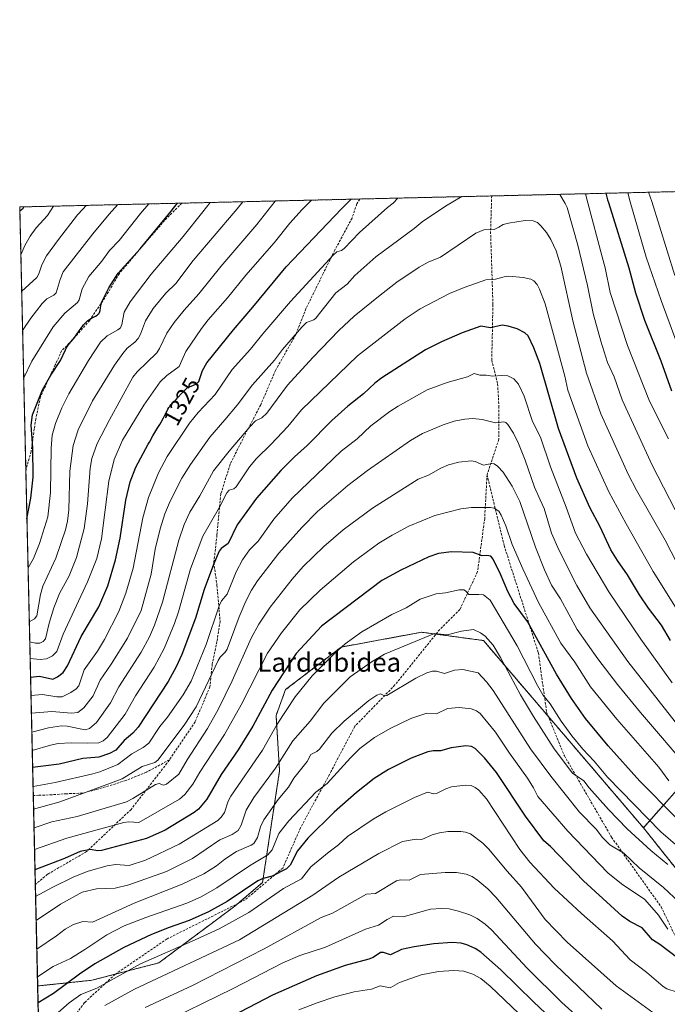
# Model space of a CAD drawing. Units: metres. Extents: x 658030 to 661483, y 4755700 to 4758092.
# Drawn here: x 658030 to 658305, y 4757675 to 4758092 of the extents above; entities that cross this region are included whole.
import ezdxf
from ezdxf.enums import TextEntityAlignment as Align

# ---------------------------------------------------------------- set-up
doc = ezdxf.new("R2010")
doc.units = ezdxf.units.M
doc.header["$MEASUREMENT"] = 0
doc.linetypes.add('TRAZOS', pattern=[0.75, 0.5, -0.25])
doc.linetypes.add('TRAZOSX2', pattern=[1.5, 1, -0.5])
for name, color, linetype, lineweight in [('Arbolado forestal', 92, 'TRAZOS', 0), ('Arbolado forestal CxS', 92, 'Continuous', 0), ('Comarca CxS', 133, 'Continuous', 0), ('Comunidad Autónoma CxS', 142, 'Continuous', 0), ('Curva de nivel maestra', 36, 'Continuous', 30), ('Curva de nivel normal', 36, 'Continuous', 0), ('Espacio natural protegido CxS', 2, 'Continuous', 0), ('Municipio CxS', 142, 'Continuous', 0), ('Provincia CxS', 1, 'Continuous', 0), ('Rótulo de curva de nivel directora', 19, 'Continuous', 0), ('Senda', 19, 'TRAZOSX2', 0), ('Texto cartográfico', 19, 'Continuous', 0)]:
    doc.layers.add(name, color=color, linetype=linetype, lineweight=lineweight)
doc.styles.add('Arial', font='txt', dxfattribs={"height": 0.2})

# ---------------------------------------------------------------- blocks, each defined once
blk = doc.blocks.new('*U150')
at = {"layer": 'Arbolado forestal CxS', "color": 92, "linetype": 'Continuous', "lineweight": 0}
blk.add_polyline3d([(658378.89, 4757644.16, 1394.01), (658294.43, 4757750.08, 1382.04), (658332.24, 4757792.82, 1349.45)], dxfattribs=at)
blk = doc.blocks.new('*U163')
at = {"layer": 'Curva de nivel normal', "color": 36, "linetype": 'Continuous', "lineweight": 0}
for points in [[(658259.01, 4758018.26, 1335), (658261.32, 4758014.38, 1335), (658262.12, 4758012.62, 1335), (658266.62, 4757996.74, 1335), (658270.72, 4757979.68, 1335), (658273.16, 4757967.88, 1335), (658276.36, 4757956.04, 1335), (658279.26, 4757947.03, 1335), (658282.04, 4757941, 1335), (658285.38, 4757931.26, 1335), (658298.06, 4757903.58, 1335), (658310.21, 4757880.07, 1335)], [(658035.2, 4757798.64, 1335), (658035.2, 4757798.64, 1335), (658043.81, 4757799.27, 1335), (658052.15, 4757798.63, 1335), (658054.89, 4757798.9, 1335), (658057.46, 4757800.92, 1335), (658061.44, 4757805.92, 1335), (658064.27, 4757812.53, 1335), (658069.02, 4757819.38, 1335), (658075.93, 4757830.38, 1335), (658081.68, 4757842.1, 1335), (658085.97, 4757857.5, 1335), (658087.57, 4757868.01, 1335), (658089.79, 4757876.58, 1335), (658091.73, 4757882.96, 1335), (658094.02, 4757888.3, 1335), (658098.88, 4757898.11, 1335), (658102.54, 4757903.95, 1335), (658110.76, 4757915.51, 1335), (658117.08, 4757922.86, 1335), (658122.36, 4757929.03, 1335), (658128.85, 4757937.67, 1335), (658138.18, 4757948.1, 1335), (658141.58, 4757952.51, 1335), (658149.74, 4757962.02, 1335), (658151.79, 4757963.99, 1335), (658154.76, 4757965.18, 1335), (658155.69, 4757965.9, 1335), (658164.16, 4757976.58, 1335), (658168.89, 4757980.25, 1335), (658172.19, 4757983.84, 1335), (658181.14, 4757991.86, 1335), (658197.33, 4758003.75, 1335), (658200.71, 4758006.65, 1335), (658210.6, 4758013.2, 1335), (658217.54, 4758017.29, 1335)]]:
    blk.add_polyline3d(points, dxfattribs=at)
blk = doc.blocks.new('*U166')
at = {"layer": 'Curva de nivel normal', "color": 36, "linetype": 'Continuous', "lineweight": 0}
blk.add_polyline3d([(658309.51, 4757718.53, 1390), (658302.86, 4757724.8, 1390), (658292.65, 4757733.16, 1390), (658286.1, 4757739.32, 1390), (658280.18, 4757742.91, 1390), (658277.07, 4757746, 1390), (658274.45, 4757749.44, 1390), (658267.34, 4757756.64, 1390), (658255.16, 4757771.96, 1390), (658246.56, 4757783.52, 1390), (658230.76, 4757808.16, 1390), (658227.89, 4757811.94, 1390), (658224.36, 4757815.66, 1390), (658217.86, 4757817.04, 1390), (658214.47, 4757816.75, 1390), (658210.19, 4757815.36, 1390), (658206.71, 4757816.38, 1390), (658205.03, 4757816.41, 1390), (658202.66, 4757815.62, 1390), (658198.03, 4757813.41, 1390), (658185.78, 4757806.08, 1390), (658184.72, 4757805.91, 1390), (658183.08, 4757806.75, 1390), (658181.57, 4757806.29, 1390), (658178.05, 4757804.01, 1390), (658167.72, 4757795.26, 1390), (658162.46, 4757790.08, 1390), (658157.17, 4757783.33, 1390), (658156.06, 4757782.38, 1390), (658153.59, 4757781.12, 1390), (658151.96, 4757778.13, 1390), (658146.36, 4757771.04, 1390), (658144.1, 4757767.28, 1390), (658139.79, 4757762.1, 1390), (658133.64, 4757753.45, 1390), (658132.24, 4757750.51, 1390), (658131.03, 4757745.92, 1390), (658129.47, 4757743.46, 1390), (658128.35, 4757742.69, 1390), (658122.07, 4757740.01, 1390), (658117.08, 4757736.74, 1390), (658113.62, 4757734.02, 1390), (658108.22, 4757730.61, 1390), (658099.13, 4757726.16, 1390), (658078.79, 4757718.22, 1390), (658061.1, 4757710.16, 1390), (658056.96, 4757710.37, 1390), (658053.04, 4757709.18, 1390), (658049.49, 4757707.14, 1390), (658045.84, 4757704.32, 1390), (658037.5, 4757698.7, 1390)], dxfattribs=at)
blk = doc.blocks.new('*U173')
at = {"layer": 'Curva de nivel normal', "color": 36, "linetype": 'Continuous', "lineweight": 0}
blk.add_polyline3d([(658031.93, 4757940.25, 1295), (658031.93, 4757940.26, 1295), (658035.42, 4757947.65, 1295), (658044.38, 4757962.14, 1295), (658049.36, 4757967.98, 1295), (658054.73, 4757972.43, 1295), (658055.38, 4757973.56, 1295), (658056.71, 4757978.32, 1295), (658059.6, 4757983.47, 1295), (658065.06, 4757990, 1295), (658068.28, 4757994.53, 1295), (658072.34, 4757998.72, 1295), (658081.4, 4758010.19, 1295), (658084.88, 4758014.19, 1295), (658084.88, 4758014.19, 1295)], dxfattribs=at)
blk = doc.blocks.new('*U175')
at = {"layer": 'Curva de nivel normal', "color": 36, "linetype": 'Continuous', "lineweight": 0}
blk.add_polyline3d([(658306.62, 4757811.41, 1355), (658293.33, 4757829.89, 1355), (658279.79, 4757849.97, 1355), (658270.29, 4757865.89, 1355), (658265.68, 4757874.8, 1355), (658261.72, 4757885.86, 1355), (658255, 4757902.86, 1355), (658250.77, 4757915.39, 1355), (658247.5, 4757922.07, 1355), (658243.96, 4757932.82, 1355), (658241.55, 4757937.96, 1355), (658239.55, 4757940.16, 1355), (658236.92, 4757941.4, 1355), (658234.41, 4757941.59, 1355), (658230.65, 4757941.24, 1355), (658227.82, 4757941.68, 1355), (658225.06, 4757941.76, 1355), (658222.75, 4757942.38, 1355), (658219.88, 4757941.04, 1355), (658211.32, 4757938.59, 1355), (658202.8, 4757935.44, 1355), (658190.55, 4757928.63, 1355), (658186.98, 4757926.34, 1355), (658178.94, 4757920.24, 1355), (658173.19, 4757914.71, 1355), (658166.43, 4757909.57, 1355), (658145.65, 4757889.66, 1355), (658137.89, 4757880.72, 1355), (658131.18, 4757871.44, 1355), (658127.6, 4757867.81, 1355), (658124.66, 4757863.58, 1355), (658121.91, 4757858.5, 1355), (658118.11, 4757848.95, 1355), (658115.76, 4757846.2, 1355), (658114.67, 4757844.08, 1355), (658109.24, 4757827.67, 1355), (658102.94, 4757812.17, 1355), (658099.54, 4757806.41, 1355), (658092.87, 4757796.86, 1355), (658089.56, 4757792.96, 1355), (658084.99, 4757785.86, 1355), (658082.6, 4757784.05, 1355), (658077.74, 4757781.32, 1355), (658071.8, 4757776.92, 1355), (658064.22, 4757773.81, 1355), (658061.24, 4757772.87, 1355), (658045.21, 4757769.22, 1355), (658035.92, 4757767.5, 1355), (658035.916209, 4757767.499241, 1355)], dxfattribs=at)
blk = doc.blocks.new('*U177')
at = {"layer": 'Curva de nivel normal', "color": 36, "linetype": 'Continuous', "lineweight": 0}
for points in [[(658269.85, 4758018.51, 1330), (658270.92, 4758014.61, 1330), (658276.96, 4757991.77, 1330), (658278.19, 4757987.15, 1330), (658280.29, 4757976.66, 1330), (658287.65, 4757954.27, 1330), (658297.02, 4757930.76, 1330), (658305.04, 4757914.72, 1330)], [(658035.03, 4757806.04, 1330), (658035.03, 4757806.04, 1330), (658039.86, 4757806.47, 1330), (658045.93, 4757805.49, 1330), (658048.18, 4757805.59, 1330), (658051.92, 4757807.34, 1330), (658054.11, 4757808.89, 1330), (658055.34, 4757810.19, 1330), (658057.58, 4757816.96, 1330), (658063.21, 4757824.85, 1330), (658066.24, 4757829.81, 1330), (658072.19, 4757841.71, 1330), (658075.26, 4757849.41, 1330), (658078.32, 4757860.05, 1330), (658082.46, 4757881.34, 1330), (658084.79, 4757889.96, 1330), (658088.97, 4757900.3, 1330), (658092.74, 4757907.24, 1330), (658102.2, 4757921.33, 1330), (658105.83, 4757925.85, 1330), (658112.99, 4757933.56, 1330), (658120.3, 4757944.13, 1330), (658128.05, 4757952.69, 1330), (658133.19, 4757959.16, 1330), (658144.89, 4757972.85, 1330), (658163, 4757992.57, 1330), (658164.6, 4757993.88, 1330), (658166.48, 4757994.44, 1330), (658167.73, 4757995.3, 1330), (658174.16, 4758002.16, 1330), (658186, 4758012.63, 1330), (658188.45, 4758014.49, 1330), (658190.46, 4758016.66, 1330)]]:
    blk.add_polyline3d(points, dxfattribs=at)
blk = doc.blocks.new('*U185')
at = {"layer": 'Curva de nivel normal', "color": 36, "linetype": 'Continuous', "lineweight": 0}
blk.add_polyline3d([(658031.46, 4757960.67, 1290), (658031.46, 4757960.68, 1290), (658034.92, 4757965.9, 1290), (658039.77, 4757972, 1290), (658041.81, 4757974, 1290), (658044.66, 4757975.57, 1290), (658045.75, 4757976.63, 1290), (658047.4, 4757982.21, 1290), (658048.71, 4757985.42, 1290), (658061.18, 4758001.54, 1290), (658068.11, 4758009.88, 1290), (658071.75, 4758013.89, 1290)], dxfattribs=at)
blk = doc.blocks.new('*U187')
at = {"layer": 'Curva de nivel normal', "color": 36, "linetype": 'Continuous', "lineweight": 0}
for points in [[(658296.5, 4758019.13, 1315), (658298.02, 4758015.24, 1315), (658307.71, 4757983.9, 1315)], [(658034.5, 4757828.85, 1315), (658036.96, 4757828.25, 1315), (658038.79, 4757828.25, 1315), (658040.2, 4757828.97, 1315), (658041.21, 4757830.05, 1315), (658042.68, 4757836.68, 1315), (658044.65, 4757843.16, 1315), (658047.18, 4757849.29, 1315), (658051.21, 4757856.7, 1315), (658054.37, 4757864.46, 1315), (658057.61, 4757876.74, 1315), (658058.95, 4757887.29, 1315), (658060.17, 4757902.26, 1315), (658060.86, 4757906.43, 1315), (658063.03, 4757912.71, 1315), (658068.22, 4757922.86, 1315), (658078.23, 4757940.91, 1315), (658080.04, 4757943.07, 1315), (658088.27, 4757951.12, 1315), (658089.45, 4757952.95, 1315), (658092.61, 4757959.47, 1315), (658095.64, 4757963.96, 1315), (658099.92, 4757969.25, 1315), (658106.19, 4757976.18, 1315), (658115.45, 4757987.77, 1315), (658130.72, 4758005.53, 1315), (658135.4, 4758011.45, 1315), (658136.86, 4758013.35, 1315), (658138.44, 4758015.44, 1315), (658138.44, 4758015.44, 1315)]]:
    blk.add_polyline3d(points, dxfattribs=at)
blk = doc.blocks.new('*U188')
at = {"layer": 'Curva de nivel normal', "color": 36, "linetype": 'Continuous', "lineweight": 0}
blk.add_polyline3d([(658033.78, 4757860.17, 1305), (658033.78, 4757860.19, 1305), (658036.06, 4757864.07, 1305), (658038.63, 4757870.38, 1305), (658042.13, 4757881.7, 1305), (658043.24, 4757891.98, 1305), (658043.54, 4757910.85, 1305), (658044.07, 4757916.3, 1305), (658045.43, 4757921.3, 1305), (658048.16, 4757927.89, 1305), (658051, 4757933.74, 1305), (658059.4, 4757947.98, 1305), (658064.46, 4757955.63, 1305), (658067.29, 4757958.36, 1305), (658071.82, 4757960.83, 1305), (658072.88, 4757961.7, 1305), (658073.45, 4757963.19, 1305), (658074.49, 4757968.42, 1305), (658077.01, 4757972.77, 1305), (658085.92, 4757984.51, 1305), (658099.53, 4758000.46, 1305), (658107.79, 4758010.8, 1305), (658110.97, 4758014.8, 1305), (658110.97, 4758014.8, 1305)], dxfattribs=at)
blk = doc.blocks.new('*U191')
at = {"layer": 'Curva de nivel normal', "color": 36, "linetype": 'Continuous', "lineweight": 0}
blk.add_polyline3d([(658314.15, 4757774.35, 1365), (658293.16, 4757798.85, 1365), (658283.4, 4757810.74, 1365), (658275.08, 4757821.56, 1365), (658266.35, 4757834, 1365), (658259.23, 4757846.94, 1365), (658255.52, 4757852.79, 1365), (658252.48, 4757859.3, 1365), (658248.72, 4757868.88, 1365), (658242.1, 4757888.18, 1365), (658238.81, 4757894.64, 1365), (658235.06, 4757900.64, 1365), (658232.67, 4757903.14, 1365), (658231.21, 4757904.16, 1365), (658230.24, 4757904.24, 1365), (658226.73, 4757903.53, 1365), (658223.16, 4757905.22, 1365), (658221.44, 4757905.37, 1365), (658216.3, 4757904.87, 1365), (658211.82, 4757903.77, 1365), (658208.6, 4757902.4, 1365), (658203.42, 4757899.34, 1365), (658199.03, 4757897.66, 1365), (658179.66, 4757885.44, 1365), (658167.22, 4757876.29, 1365), (658159, 4757869.18, 1365), (658150.32, 4757860.63, 1365), (658145.58, 4757855.28, 1365), (658136.3, 4757843.52, 1365), (658131.49, 4757836.34, 1365), (658128.26, 4757830.38, 1365), (658120.19, 4757812.24, 1365), (658114.27, 4757800.15, 1365), (658109.77, 4757792.13, 1365), (658101.18, 4757778.84, 1365), (658097.61, 4757772.72, 1365), (658092.37, 4757768.53, 1365), (658091.22, 4757768.12, 1365), (658089.29, 4757768.76, 1365), (658087.76, 4757768.46, 1365), (658078.13, 4757762.44, 1365), (658075.5, 4757761.11, 1365), (658054.6, 4757754.85, 1365), (658043.86, 4757752.57, 1365), (658036.32, 4757750.04, 1365)], dxfattribs=at)
blk = doc.blocks.new('*U192')
at = {"layer": 'Curva de nivel normal', "color": 36, "linetype": 'Continuous', "lineweight": 0}
blk.add_polyline3d([(658030.72, 4757992.63, 1280), (658030.72, 4757992.64, 1280), (658032.37, 4757996.65, 1280), (658034.64, 4758000.56, 1280), (658037.29, 4758004.13, 1280), (658042.01, 4758009.27, 1280), (658044.55, 4758013.25, 1280), (658044.55, 4758013.25, 1280)], dxfattribs=at)
blk = doc.blocks.new('*U193')
at = {"layer": 'Curva de nivel normal', "color": 36, "linetype": 'Continuous', "lineweight": 0}
for points in [[(658287.74, 4758018.93, 1320), (658288.86, 4758015.02, 1320), (658295.56, 4757991.66, 1320), (658301.98, 4757973.29, 1320), (658311.14, 4757948.54, 1320)], [(658034.66, 4757821.73, 1320), (658038.99, 4757821.3, 1320), (658041.6, 4757821.55, 1320), (658044.18, 4757822.81, 1320), (658045.95, 4757824.78, 1320), (658048.61, 4757831.99, 1320), (658059.01, 4757854.16, 1320), (658062.99, 4757864.06, 1320), (658064.97, 4757872.35, 1320), (658066.41, 4757884.63, 1320), (658067.96, 4757896.81, 1320), (658070.24, 4757905.96, 1320), (658073.83, 4757914.14, 1320), (658082.83, 4757928.99, 1320), (658089.8, 4757938.86, 1320), (658092.61, 4757941.62, 1320), (658097.84, 4757945.34, 1320), (658100.58, 4757951.68, 1320), (658107.2, 4757961.41, 1320), (658110.12, 4757965.2, 1320), (658118.22, 4757974.48, 1320), (658126, 4757984.05, 1320), (658138.05, 4757997.72, 1320), (658144.7, 4758006.04, 1320), (658149.95, 4758011.79, 1320), (658151.2, 4758013.1, 1320), (658153.77, 4758015.8, 1320), (658153.77, 4758015.8, 1320)]]:
    blk.add_polyline3d(points, dxfattribs=at)
blk = doc.blocks.new('*U201')
at = {"layer": 'Curva de nivel normal', "color": 36, "linetype": 'Continuous', "lineweight": 0}
blk.add_polyline3d([(658035.56, 4757782.78, 1345), (658043.3, 4757785.09, 1345), (658046.6, 4757785.72, 1345), (658052.09, 4757786.1, 1345), (658058.86, 4757785.93, 1345), (658063.83, 4757786.11, 1345), (658065.61, 4757786.94, 1345), (658067.25, 4757788.37, 1345), (658074.93, 4757798.14, 1345), (658079.29, 4757805.97, 1345), (658087.24, 4757818.02, 1345), (658091.37, 4757826.03, 1345), (658095.8, 4757836.55, 1345), (658097.53, 4757841.56, 1345), (658102.6, 4757859.74, 1345), (658107.82, 4757873.59, 1345), (658114.88, 4757885.8, 1345), (658117.91, 4757891.87, 1345), (658119.03, 4757893.02, 1345), (658120.93, 4757893.64, 1345), (658121.92, 4757894.45, 1345), (658127.51, 4757902.96, 1345), (658130.5, 4757906.46, 1345), (658136.78, 4757912.44, 1345), (658143.76, 4757919.9, 1345), (658149.63, 4757927.08, 1345), (658173.37, 4757949.92, 1345), (658193.53, 4757965.62, 1345), (658199.91, 4757969.84, 1345), (658212.3, 4757976.31, 1345), (658218.43, 4757978.79, 1345), (658227.71, 4757982.11, 1345), (658231.8, 4757982.34, 1345), (658235.42, 4757983.4, 1345), (658237.47, 4757983.64, 1345), (658243.55, 4757983.1, 1345), (658246.69, 4757982.32, 1345), (658247.95, 4757981.67, 1345), (658249.43, 4757980.02, 1345), (658250.46, 4757978.14, 1345), (658252.73, 4757971.87, 1345), (658261.13, 4757941.22, 1345), (658262.33, 4757935.33, 1345), (658270.89, 4757911.84, 1345), (658279.78, 4757892.34, 1345), (658287.04, 4757878.8, 1345), (658298.56, 4757858.57, 1345), (658310.09, 4757840.04, 1345)], dxfattribs=at)
blk = doc.blocks.new('*U212')
at = {"layer": 'Curva de nivel normal', "color": 36, "linetype": 'Continuous', "lineweight": 0}
blk.add_polyline3d([(658301.45, 4757669.56, 1410), (658282.92, 4757683.23, 1410), (658262.1, 4757701.68, 1410), (658252.85, 4757711.19, 1410), (658242.83, 4757724.89, 1410), (658236.69, 4757731.68, 1410), (658228.84, 4757741.1, 1410), (658226.36, 4757743.59, 1410), (658221.16, 4757747.49, 1410), (658219.04, 4757748.28, 1410), (658217.02, 4757748.54, 1410), (658211.62, 4757748.46, 1410), (658208.01, 4757748.01, 1410), (658204.93, 4757747.12, 1410), (658200.53, 4757745.13, 1410), (658198.21, 4757745.24, 1410), (658192.37, 4757744.31, 1410), (658182.42, 4757739.19, 1410), (658165.41, 4757729.17, 1410), (658154.45, 4757721.49, 1410), (658123.36, 4757702.61, 1410), (658078.94, 4757681.78, 1410), (658066.32, 4757674.91, 1410)], dxfattribs=at)
blk = doc.blocks.new('*U214')
at = {"layer": 'Curva de nivel normal', "color": 36, "linetype": 'Continuous', "lineweight": 0}
blk.add_polyline3d([(658304.7, 4757734.48, 1385), (658297.57, 4757740.48, 1385), (658287.49, 4757749.63, 1385), (658279.68, 4757757.75, 1385), (658271.4, 4757767.04, 1385), (658269.12, 4757770.02, 1385), (658264.35, 4757773.19, 1385), (658256.57, 4757783.57, 1385), (658247.82, 4757797.18, 1385), (658242.35, 4757806.38, 1385), (658233.88, 4757822.16, 1385), (658230.76, 4757827.4, 1385), (658227.34, 4757831.22, 1385), (658225.43, 4757832.6, 1385), (658222.48, 4757834.08, 1385), (658217.36, 4757833.26, 1385), (658211.33, 4757831.74, 1385), (658205.88, 4757832.33, 1385), (658184.7, 4757823.57, 1385), (658179.46, 4757820.53, 1385), (658170.2, 4757813.94, 1385), (658159.06, 4757802.87, 1385), (658153.21, 4757795.26, 1385), (658145.87, 4757786.84, 1385), (658138.65, 4757775.35, 1385), (658129.36, 4757762.86, 1385), (658126.16, 4757757.58, 1385), (658124.1, 4757751.24, 1385), (658122.74, 4757748.98, 1385), (658120.19, 4757747.26, 1385), (658115.05, 4757744.93, 1385), (658103.4, 4757737.13, 1385), (658092.38, 4757731.61, 1385), (658076.43, 4757725.97, 1385), (658070.62, 4757724.45, 1385), (658062.72, 4757724.2, 1385), (658056.73, 4757722.81, 1385), (658047.57, 4757717.68, 1385), (658037.23, 4757710.78, 1385), (658037.23, 4757710.78, 1385)], dxfattribs=at)
blk = doc.blocks.new('*U217')
at = {"layer": 'Curva de nivel normal', "color": 36, "linetype": 'Continuous', "lineweight": 0}
blk.add_polyline3d([(658307.85, 4757794.95, 1360), (658287.87, 4757820.54, 1360), (658271.77, 4757843.15, 1360), (658266.28, 4757852.6, 1360), (658258.74, 4757867.51, 1360), (658255.54, 4757874.85, 1360), (658252.32, 4757885.2, 1360), (658250.64, 4757888.96, 1360), (658248.26, 4757894.28, 1360), (658244.27, 4757905.74, 1360), (658241.46, 4757912.78, 1360), (658239.4, 4757917.08, 1360), (658236.93, 4757920.85, 1360), (658236.09, 4757921.64, 1360), (658235.25, 4757921.94, 1360), (658231.81, 4757921.51, 1360), (658226.17, 4757922.96, 1360), (658222.1, 4757923.29, 1360), (658218.73, 4757923.08, 1360), (658214.22, 4757922.16, 1360), (658209.54, 4757920.72, 1360), (658200.87, 4757917.05, 1360), (658195.79, 4757914.08, 1360), (658177.6, 4757901.37, 1360), (658169.29, 4757895.04, 1360), (658156.32, 4757884.05, 1360), (658149.68, 4757877.2, 1360), (658139.95, 4757866.28, 1360), (658130.98, 4757854.56, 1360), (658128.42, 4757850.67, 1360), (658125.98, 4757845.99, 1360), (658123.16, 4757839.43, 1360), (658118.16, 4757825.76, 1360), (658117.31, 4757824.4, 1360), (658115.18, 4757822.34, 1360), (658114.37, 4757820.95, 1360), (658104.95, 4757801.34, 1360), (658099.98, 4757793.46, 1360), (658088.77, 4757778.74, 1360), (658087.5, 4757777.76, 1360), (658082.14, 4757776.02, 1360), (658073.6, 4757770.77, 1360), (658053.5, 4757763.35, 1360), (658046.9, 4757760.89, 1360), (658036.14, 4757757.93, 1360)], dxfattribs=at)
blk = doc.blocks.new('*U227')
at = {"layer": 'Curva de nivel normal', "color": 36, "linetype": 'Continuous', "lineweight": 0}
blk.add_polyline3d([(658311.41, 4757856.7, 1340), (658303.58, 4757871.78, 1340), (658291.47, 4757893.06, 1340), (658287.95, 4757899.81, 1340), (658276.31, 4757925.36, 1340), (658270.33, 4757942.49, 1340), (658264.69, 4757964.2, 1340), (658259.48, 4757987.79, 1340), (658257.41, 4757994.39, 1340), (658255.26, 4757999.15, 1340), (658253.38, 4758002.11, 1340), (658251.02, 4758004.98, 1340), (658249.52, 4758006.3, 1340), (658247.76, 4758007.08, 1340), (658244.32, 4758007.12, 1340), (658237.32, 4758006.11, 1340), (658234.99, 4758005.49, 1340), (658233.23, 4758004.35, 1340), (658231.16, 4758003.43, 1340), (658226.89, 4758003.26, 1340), (658223.46, 4758001.81, 1340), (658208.49, 4757991.62, 1340), (658203.21, 4757989.48, 1340), (658199.5, 4757987.41, 1340), (658189.92, 4757981.02, 1340), (658182.85, 4757975.52, 1340), (658171.92, 4757966.69, 1340), (658165.35, 4757960.58, 1340), (658154.34, 4757949.18, 1340), (658143.67, 4757937.42, 1340), (658134.98, 4757925.62, 1340), (658132.8, 4757923.64, 1340), (658130.15, 4757922.33, 1340), (658127.68, 4757919.81, 1340), (658118.91, 4757909.58, 1340), (658112.4, 4757901.17, 1340), (658106.54, 4757890.57, 1340), (658102.29, 4757883.75, 1340), (658099.96, 4757878.46, 1340), (658097.69, 4757871.82, 1340), (658090.72, 4757845.54, 1340), (658087.39, 4757835.9, 1340), (658085.17, 4757830.95, 1340), (658081.7, 4757824.38, 1340), (658072.24, 4757809.75, 1340), (658068.71, 4757802.96, 1340), (658062.73, 4757794.62, 1340), (658059.86, 4757792.07, 1340), (658058.03, 4757791.61, 1340), (658050.3, 4757793.05, 1340), (658048.01, 4757793.2, 1340), (658042.5, 4757792.43, 1340), (658035.38, 4757790.52, 1340)], dxfattribs=at)
blk = doc.blocks.new('*U231')
at = {"layer": 'Curva de nivel normal', "color": 36, "linetype": 'Continuous', "lineweight": 0}
blk.add_polyline3d([(658305.15, 4757770.02, 1370), (658300.91, 4757775.71, 1370), (658283.12, 4757796.08, 1370), (658272, 4757809.8, 1370), (658265.32, 4757820.13, 1370), (658259.41, 4757828.29, 1370), (658249.98, 4757845.46, 1370), (658243.29, 4757859.67, 1370), (658238.89, 4757870.02, 1370), (658236.09, 4757877.98, 1370), (658234.18, 4757882.4, 1370), (658233.14, 4757884.07, 1370), (658231.23, 4757885.37, 1370), (658229.68, 4757885.71, 1370), (658221.6, 4757885.71, 1370), (658217.02, 4757885.08, 1370), (658206.03, 4757882.22, 1370), (658195.01, 4757877.75, 1370), (658187.94, 4757873.98, 1370), (658182.36, 4757870.55, 1370), (658171.63, 4757862.71, 1370), (658157.47, 4757850.64, 1370), (658148.96, 4757842.31, 1370), (658141.16, 4757832.67, 1370), (658135.22, 4757823.94, 1370), (658124.05, 4757802.12, 1370), (658117.06, 4757789.54, 1370), (658106.59, 4757773.66, 1370), (658103.55, 4757768.49, 1370), (658100.25, 4757764.16, 1370), (658097.95, 4757762.18, 1370), (658080.76, 4757752.36, 1370), (658076.48, 4757752.61, 1370), (658074.41, 4757752.3, 1370), (658050.16, 4757745.66, 1370), (658036.53, 4757740.85, 1370)], dxfattribs=at)
blk = doc.blocks.new('*U236')
at = {"layer": 'Curva de nivel normal', "color": 36, "linetype": 'Continuous', "lineweight": 0}
blk.add_polyline3d([(658031.08, 4757977.14, 1285), (658031.08, 4757977.14, 1285), (658037.53, 4757983.03, 1285), (658038.36, 4757984.57, 1285), (658039.58, 4757988.4, 1285), (658041.65, 4757992.17, 1285), (658046.63, 4757999.13, 1285), (658054.78, 4758009.57, 1285), (658056.94, 4758012.01, 1285), (658058.36, 4758013.58, 1285)], dxfattribs=at)
blk = doc.blocks.new('*U237')
at = {"layer": 'Curva de nivel normal', "color": 36, "linetype": 'Continuous', "lineweight": 0}
blk.add_polyline3d([(658034.31, 4757837.25, 1310), (658034.31, 4757837.25, 1310), (658036.51, 4757838.6, 1310), (658037.57, 4757839.87, 1310), (658039.11, 4757848.89, 1310), (658040.1, 4757852.41, 1310), (658045.57, 4757864.24, 1310), (658049.68, 4757876.26, 1310), (658050.51, 4757879.89, 1310), (658051.13, 4757884.67, 1310), (658051.51, 4757901.13, 1310), (658052.92, 4757911.95, 1310), (658055.08, 4757918.51, 1310), (658061.04, 4757930.9, 1310), (658070.45, 4757945.96, 1310), (658073.92, 4757950.91, 1310), (658075.82, 4757953.12, 1310), (658079.07, 4757955.64, 1310), (658080.44, 4757957.17, 1310), (658081.45, 4757959.02, 1310), (658083.58, 4757964.77, 1310), (658086.72, 4757969.95, 1310), (658092.18, 4757976.4, 1310), (658096.36, 4757980.47, 1310), (658103.66, 4757990.29, 1310), (658121.56, 4758011.13, 1310), (658122.31, 4758012.06, 1310), (658124.73, 4758015.12, 1310), (658124.73, 4758015.12, 1310)], dxfattribs=at)
blk = doc.blocks.new('*U239')
at = {"layer": 'Curva de nivel maestra', "color": 36, "linetype": 'Continuous', "lineweight": 30}
for points in [[(658278.49, 4758018.71, 1325), (658279.26, 4758015.88, 1325), (658279.56, 4758014.81, 1325), (658288.25, 4757987.08, 1325), (658291.05, 4757976.56, 1325), (658294.92, 4757964.99, 1325), (658301.84, 4757947.73, 1325), (658306.33, 4757935.14, 1325)], [(658034.85, 4757813.87, 1325), (658034.85, 4757813.87, 1325), (658038.68, 4757814.32, 1325), (658044.26, 4757813, 1325), (658046.3, 4757813.93, 1325), (658048.61, 4757815.78, 1325), (658050.57, 4757818.61, 1325), (658056.31, 4757831.06, 1325), (658063.75, 4757843.63, 1325), (658067.61, 4757852.52, 1325), (658070.88, 4757863.49, 1325), (658072.78, 4757872.69, 1325), (658075.24, 4757888.8, 1325), (658077.06, 4757896.57, 1325), (658079.5, 4757902.8, 1325), (658084.67, 4757912.45, 1325), (658085.17, 4757913.35, 1325), (658086.71, 4757916.07, 1325), (658087.53, 4757917.48, 1325), (658088.79, 4757919.56, 1325), (658089.58, 4757920.87, 1325), (658090.12, 4757921.79, 1325), (658091.17, 4757923.71, 1325), (658091.88, 4757925.08, 1325), (658092.64, 4757926.64, 1325), (658093.01, 4757927.33, 1325), (658093.41, 4757927.98, 1325), (658093.63, 4757928.29, 1325), (658093.87, 4757928.6, 1325), (658094.42, 4757929.22, 1325), (658096.48, 4757931.35, 1325), (658097.29, 4757932.23, 1325), (658098.75, 4757933.88, 1325), (658101.24, 4757936.31, 1325), (658104.81, 4757937.9, 1325), (658106.12, 4757938.97, 1325), (658107.67, 4757943.68, 1325), (658109.46, 4757946.91, 1325), (658120.74, 4757960.93, 1325), (658128.96, 4757970.43, 1325), (658143.05, 4757987.63, 1325), (658166.56, 4758012.17, 1325), (658168.22, 4758013.83, 1325), (658170.63, 4758016.19, 1325), (658170.64, 4758016.2, 1325)]]:
    blk.add_polyline3d(points, dxfattribs=at)
blk = doc.blocks.new('*U242')
at = {"layer": 'Curva de nivel maestra', "color": 36, "linetype": 'Continuous', "lineweight": 30}
blk.add_polyline3d([(658033.3, 4757880.88, 1300), (658033.3, 4757880.89, 1300), (658035, 4757889.58, 1300), (658036.02, 4757898.46, 1300), (658035.85, 4757911, 1300), (658035.15, 4757920.58, 1300), (658035.62, 4757924.9, 1300), (658039.87, 4757935.55, 1300), (658043.39, 4757941.67, 1300), (658047.57, 4757947.97, 1300), (658049.6, 4757952.41, 1300), (658050, 4757953.09, 1300), (658050.54, 4757953.93, 1300), (658050.82, 4757954.34, 1300), (658051.4, 4757955.13, 1300), (658052.61, 4757956.66, 1300), (658053.54, 4757957.85, 1300), (658054.17, 4757958.69, 1300), (658055.4, 4757960.42, 1300), (658056.25, 4757961.62, 1300), (658056.94, 4757962.54, 1300), (658057.27, 4757962.95, 1300), (658057.74, 4757963.5, 1300), (658058.42, 4757964.2, 1300), (658059.1, 4757964.8, 1300), (658059.57, 4757965.15, 1300), (658059.9, 4757965.37, 1300), (658060.6, 4757965.8, 1300), (658061.18, 4757966.11, 1300), (658062.33, 4757966.72, 1300), (658063.06, 4757967.16, 1300), (658063.41, 4757967.4, 1300), (658063.55, 4757967.53, 1300), (658063.74, 4757967.72, 1300), (658063.96, 4757968.03, 1300), (658064.05, 4757968.21, 1300), (658064.19, 4757968.61, 1300), (658064.3, 4757969.09, 1300), (658064.47, 4757970.22, 1300), (658064.59, 4757971.09, 1300), (658064.69, 4757971.6, 1300), (658064.75, 4757971.86, 1300), (658064.89, 4757972.3, 1300), (658065.05, 4757972.72, 1300), (658068.06, 4757978.66, 1300), (658072, 4757984.89, 1300), (658081.27, 4757995.21, 1300), (658093.77, 4758010.48, 1300), (658095.93, 4758013.09, 1300), (658097.05, 4758014.48, 1300)], dxfattribs=at)
blk = doc.blocks.new('*U246')
at = {"layer": 'Curva de nivel maestra', "color": 36, "linetype": 'Continuous', "lineweight": 30}
blk.add_polyline3d([(658305.89, 4757829.35, 1350), (658302.1, 4757835.81, 1350), (658296.57, 4757843.08, 1350), (658292.75, 4757848.73, 1350), (658287.7, 4757857.22, 1350), (658283.38, 4757863.19, 1350), (658280.61, 4757867.76, 1350), (658276.07, 4757877.52, 1350), (658271.72, 4757885.64, 1350), (658266.23, 4757898.14, 1350), (658258.4, 4757919.15, 1350), (658250.52, 4757946.65, 1350), (658248.06, 4757953.25, 1350), (658245.64, 4757958.39, 1350), (658244.2, 4757959.69, 1350), (658240.89, 4757961.26, 1350), (658237.08, 4757962.49, 1350), (658234.52, 4757962.94, 1350), (658229.6, 4757961.78, 1350), (658225.52, 4757962.43, 1350), (658217.66, 4757959.59, 1350), (658208.95, 4757955.8, 1350), (658202.16, 4757952.44, 1350), (658183.56, 4757940.64, 1350), (658180.7, 4757938.37, 1350), (658175.83, 4757933.74, 1350), (658169.16, 4757928.51, 1350), (658162.39, 4757922.5, 1350), (658151.95, 4757911.89, 1350), (658146.66, 4757907.18, 1350), (658140.9, 4757901.39, 1350), (658130.53, 4757889.66, 1350), (658122.42, 4757878.34, 1350), (658118.58, 4757870.41, 1350), (658115.52, 4757868.26, 1350), (658114.72, 4757867.16, 1350), (658112.29, 4757861.6, 1350), (658108.42, 4757850.99, 1350), (658104.73, 4757838.88, 1350), (658098.93, 4757823.4, 1350), (658096.52, 4757818.22, 1350), (658093.1, 4757812, 1350), (658080.41, 4757792.7, 1350), (658078.13, 4757790.17, 1350), (658074.45, 4757787.03, 1350), (658071.03, 4757782.99, 1350), (658068.23, 4757781.48, 1350), (658063.73, 4757779.99, 1350), (658056.98, 4757779.4, 1350), (658046.92, 4757777.05, 1350), (658035.73, 4757775.54, 1350)], dxfattribs=at)
blk = doc.blocks.new('*U249')
at = {"layer": 'Curva de nivel maestra', "color": 36, "linetype": 'Continuous', "lineweight": 30}
blk.add_polyline3d([(658275.64, 4757650.21, 1425), (658247.9, 4757676.35, 1425), (658234.07, 4757689.98, 1425), (658225.53, 4757697.44, 1425), (658223.21, 4757698.91, 1425), (658219.56, 4757700.52, 1425), (658217.29, 4757701.18, 1425), (658213.46, 4757701.58, 1425), (658205.68, 4757701, 1425), (658197.32, 4757699.67, 1425), (658192.01, 4757698.49, 1425), (658187.26, 4757696.36, 1425), (658184.37, 4757697.26, 1425), (658183.06, 4757697.21, 1425), (658179.95, 4757695.2, 1425), (658178.13, 4757694.39, 1425), (658168.15, 4757691.73, 1425), (658155.93, 4757687.4, 1425), (658137.32, 4757679.18, 1425), (658120.22, 4757670.39, 1425)], dxfattribs=at)
blk = doc.blocks.new('*U253')
at = {"layer": 'Curva de nivel maestra', "color": 36, "linetype": 'Continuous', "lineweight": 30}
blk.add_polyline3d([(658030.29, 4758011.22, 1275), (658031.7, 4758012.44, 1275), (658032.02, 4758012.96, 1275), (658032.02, 4758012.96, 1275)], dxfattribs=at)

msp = doc.modelspace()

# ---------------------------------------------------------------- linework, layer by layer
at = {"layer": 'Arbolado forestal', "color": 92, "linetype": 'TRAZOS', "lineweight": 0}
for points in [[(658037.86, 4757683.1, 1396.2), (658036.87, 4757726.05, 1378.19), (658036, 4757763.78, 1356.75), (658032.83, 4757901.26, 1298.2), (658030.25, 4758012.92, 1273.95), (658098.9, 4758014.52, 1300.42), (658174.29, 4758016.28, 1325.83), (658230.16, 4758017.58, 1336.36), (658308.82, 4758019.42, 1307.81), (658401.4, 4758021.58, 1251.21), (658402.97, 4758021.62, 1250.91), (658404.55, 4758021.65, 1250.62), (658417.43, 4758021.95, 1242.52)], [(658294.43, 4757750.08, 1382.04), (658332.24, 4757792.82, 1349.45), (658348.67, 4757838.85, 1326.43), (658368.54, 4757859.66, 1309.73), (658383.2, 4757875.01, 1298.13), (658421.01, 4757883.23, 1275.51), (658450.59, 4757906.25, 1249.09)], [(658294.43, 4757750.08, 1382.04), (658254.22, 4757797.11, 1381.35), (658226.65, 4757829.36, 1385.38), (658206.57, 4757832.05, 1385.02), (658200.47, 4757832.87, 1383.93), (658166.37, 4757826.57, 1379.72), (658142.87, 4757808.57, 1377.39), (658138.82, 4757797.62, 1378.33), (658140.3, 4757774.16, 1386.04), (658133.11, 4757726.88, 1400.24), (658122.73, 4757718.07, 1401.07), (658121.39, 4757716.93, 1401.28), (658089.2, 4757692.9, 1406.6), (658070.77, 4757688.1, 1404.14), (658060.87, 4757685.53, 1403.07), (658037.86, 4757683.1, 1396.2)], [(658497.66, 4757456.54, 1474.99), (658511.48, 4757474.78, 1468.74), (658522.34, 4757491.06, 1463.67), (658536.21, 4757494.09, 1465.37), (658551.8, 4757502.28, 1465.25), (658557.44, 4757511.74, 1462.85), (658600.95, 4757584.74, 1436.22), (658509.97, 4757587.21, 1413.5), (658441.25, 4757606.99, 1393.22), (658405.3, 4757634.3, 1389.54), (658378.89, 4757644.16, 1394), (658321.29, 4757716.39, 1382.97), (658294.43, 4757750.08, 1382.04)], [(658041.9, 4757508.31, 1472.29), (658039.9, 4757594.77, 1435.14), (658038.57, 4757652.43, 1410.76), (658037.86, 4757683.1, 1396.2)]]:
    msp.add_polyline3d(points, dxfattribs=at)
at = {"layer": 'Arbolado forestal CxS', "color": 92, "linetype": 'Continuous', "lineweight": 0}
msp.add_polyline3d([(658450.59, 4757906.25, 1249.09), (658421.01, 4757883.23, 1275.51), (658383.2, 4757875.01, 1298.13), (658348.68, 4757838.85, 1326.43), (658332.24, 4757792.82, 1349.45), (658294.43, 4757750.08, 1382.04), (658226.65, 4757829.36, 1385.38), (658200.47, 4757832.87, 1383.93), (658166.37, 4757826.57, 1379.72), (658142.87, 4757808.57, 1377.39), (658138.82, 4757797.62, 1378.33), (658140.3, 4757774.16, 1386.04), (658133.11, 4757726.88, 1400.24), (658121.39, 4757716.92, 1401.28), (658089.2, 4757692.9, 1406.6), (658060.87, 4757685.53, 1403.07), (658037.86, 4757683.1, 1396.2), (658030.25, 4758012.92, 1273.95), (658417.43, 4758021.95, 1242.52), (658419.36, 4758006.52, 1245.84), (658430.87, 4757972, 1249.37), (658447.31, 4757944.05, 1245.3), (658450.59, 4757906.25, 1249.09)], close=True, dxfattribs=at)
msp.add_polyline3d([(658041.9, 4757508.31, 1472.29), (658037.86, 4757683.1, 1396.2), (658060.87, 4757685.53, 1403.07), (658089.2, 4757692.9, 1406.6), (658121.39, 4757716.92, 1401.28), (658133.11, 4757726.88, 1400.24), (658140.3, 4757774.16, 1386.04), (658138.82, 4757797.62, 1378.33), (658142.87, 4757808.57, 1377.39), (658166.37, 4757826.57, 1379.72), (658200.47, 4757832.87, 1383.93), (658226.65, 4757829.36, 1385.38), (658294.43, 4757750.08, 1382.04), (658294.43, 4757750.08, 1382.04), (658378.89, 4757644.16, 1394.01)], dxfattribs=at)
at = {"layer": 'Comarca CxS', "color": 133, "linetype": 'Continuous', "lineweight": 0}
msp.add_polyline3d([(659096.51, 4755723.18, 1105.98), (658083.66, 4755699.57, 1049.12), (658030.25, 4758012.92, 1273.95), (661428.65, 4758092.2, 1296.01), (661483.22, 4755778.81, 1079.4), (661120.53, 4755770.36, 1117.23), (659096.51, 4755723.18, 1105.98)], close=True, dxfattribs=at)
at = {"layer": 'Comunidad Autónoma CxS', "color": 142, "linetype": 'Continuous', "lineweight": 0}
msp.add_polyline3d([(661120.53, 4755770.36, 1117.23), (658083.66, 4755699.57, 1049.12), (658030.25, 4758012.92, 1273.95), (661428.65, 4758092.2, 1296.01), (661445.67, 4757370.68, 1274.74), (661483.22, 4755778.81, 1079.4), (661120.53, 4755770.36, 1117.23)], close=True, dxfattribs=at)
at = {"layer": 'Curva de nivel maestra', "color": 36, "linetype": 'Continuous', "lineweight": 30}
for points in [[(658308.02, 4757754.59, 1375), (658292.84, 4757769.75, 1375), (658279.44, 4757784.73, 1375), (658269.88, 4757796.33, 1375), (658264.01, 4757804.85, 1375), (658257.64, 4757815.07, 1375), (658245.37, 4757837.43, 1375), (658239.64, 4757845.05, 1375), (658237.04, 4757850.11, 1375), (658233.89, 4757857.46, 1375), (658230.81, 4757863.79, 1375), (658229.73, 4757865.05, 1375), (658228.16, 4757865.37, 1375), (658226.17, 4757865.25, 1375), (658222.35, 4757866.65, 1375), (658213.12, 4757866.86, 1375), (658207.62, 4757866.14, 1375), (658203.47, 4757864.73, 1375), (658191.62, 4757859.21, 1375), (658183.56, 4757854.8, 1375), (658158.1, 4757835.47, 1375), (658147.34, 4757823.86, 1375), (658137.13, 4757808.37, 1375), (658129, 4757793.06, 1375), (658122.76, 4757783.03, 1375), (658115.62, 4757772.57, 1375), (658109.5, 4757762.21, 1375), (658106, 4757758, 1375), (658104.13, 4757756.5, 1375), (658091.82, 4757749.02, 1375), (658084.01, 4757745.53, 1375), (658064.97, 4757740.44, 1375), (658063.15, 4757740.28, 1375), (658060.29, 4757740.85, 1375), (658055.86, 4757740.08, 1375), (658049.22, 4757737.12, 1375), (658036.73, 4757732.26, 1375)], [(658313.1, 4757691.83, 1400), (658301.37, 4757700.72, 1400), (658298.32, 4757702.68, 1400), (658293.89, 4757707.72, 1400), (658288.68, 4757710.35, 1400), (658285.47, 4757712.61, 1400), (658269.06, 4757727.58, 1400), (658255.04, 4757742.09, 1400), (658252.29, 4757744.57, 1400), (658244.46, 4757755, 1400), (658232.14, 4757773.52, 1400), (658227.06, 4757779.66, 1400), (658223.1, 4757783.59, 1400), (658221.57, 4757784.46, 1400), (658219.16, 4757784.75, 1400), (658213.05, 4757783.87, 1400), (658208.52, 4757782.72, 1400), (658205.34, 4757782.72, 1400), (658203.08, 4757782.22, 1400), (658196.03, 4757779.49, 1400), (658186.45, 4757774.76, 1400), (658180.43, 4757770.89, 1400), (658172.83, 4757765.01, 1400), (658163.42, 4757756.7, 1400), (658152.25, 4757745.68, 1400), (658147.92, 4757740.35, 1400), (658144.81, 4757734.24, 1400), (658143.21, 4757732.67, 1400), (658137.22, 4757729.59, 1400), (658133.35, 4757728.61, 1400), (658131.12, 4757727.56, 1400), (658118.06, 4757718.81, 1400), (658110.16, 4757714.5, 1400), (658101.96, 4757710.84, 1400), (658093.57, 4757707.91, 1400), (658086.06, 4757704.86, 1400), (658074.34, 4757699.37, 1400), (658062.04, 4757692.44, 1400), (658055.6, 4757688.08, 1400), (658044.51, 4757679.89, 1400), (658038.03, 4757676.01, 1400)]]:
    msp.add_polyline3d(points, dxfattribs=at)
at = {"layer": 'Curva de nivel normal', "color": 36, "linetype": 'Continuous', "lineweight": 0}
for points in [[(658036.99, 4757720.95, 1380), (658044.01, 4757724.86, 1380), (658053.13, 4757729.34, 1380), (658059.25, 4757731.78, 1380), (658067.29, 4757734.01, 1380), (658070.78, 4757734.48, 1380), (658076.55, 4757734.12, 1380), (658083.52, 4757736.37, 1380), (658097.84, 4757743.12, 1380), (658114.2, 4757753.15, 1380), (658115.63, 4757754.58, 1380), (658116.94, 4757756.5, 1380), (658118.56, 4757761.32, 1380), (658119.67, 4757763.41, 1380), (658133.14, 4757782.93, 1380), (658139.3, 4757793.99, 1380), (658146.91, 4757805.57, 1380), (658154.09, 4757814.42, 1380), (658163.56, 4757823.9, 1380), (658168.14, 4757828, 1380), (658175.2, 4757833.06, 1380), (658187.79, 4757840.44, 1380), (658193.89, 4757843.24, 1380), (658199.79, 4757846.83, 1380), (658206.69, 4757849.16, 1380), (658210.57, 4757849.55, 1380), (658216.39, 4757850.85, 1380), (658218.38, 4757850.83, 1380), (658219.12, 4757850.41, 1380), (658220.51, 4757848.81, 1380), (658224.75, 4757848.91, 1380), (658226.66, 4757848.64, 1380), (658229.44, 4757846.39, 1380), (658240.97, 4757827.07, 1380), (658249.49, 4757810.26, 1380), (658251.81, 4757806.32, 1380), (658254.89, 4757802.56, 1380), (658259.6, 4757795.17, 1380), (658264.07, 4757788.94, 1380), (658268.76, 4757783.37, 1380), (658273.58, 4757778.35, 1380), (658279.24, 4757771.52, 1380), (658301.84, 4757748.4, 1380), (658309.97, 4757741.3, 1380)], [(658037.78, 4757686.95, 1395), (658037.78, 4757686.95, 1395), (658044.45, 4757691.4, 1395), (658051.74, 4757694.78, 1395), (658057.78, 4757698.61, 1395), (658067.21, 4757704.77, 1395), (658074.5, 4757708.51, 1395), (658083.64, 4757712.06, 1395), (658101.04, 4757718.13, 1395), (658107.16, 4757720.86, 1395), (658113.68, 4757724.64, 1395), (658127.59, 4757733.97, 1395), (658135.39, 4757738.65, 1395), (658137.12, 4757740.78, 1395), (658140.06, 4757747.6, 1395), (658144.28, 4757753.02, 1395), (658155.65, 4757765.14, 1395), (658160.49, 4757768.78, 1395), (658170.33, 4757779.75, 1395), (658174.33, 4757783.67, 1395), (658180.5, 4757788.29, 1395), (658187.14, 4757792.15, 1395), (658195.97, 4757796.28, 1395), (658202.72, 4757798.65, 1395), (658206.74, 4757798.35, 1395), (658211.41, 4757800.58, 1395), (658216.37, 4757801.06, 1395), (658221.42, 4757800.49, 1395), (658223.78, 4757799.58, 1395), (658225.33, 4757798.52, 1395), (658231.72, 4757790.53, 1395), (658237.63, 4757781.72, 1395), (658245.3, 4757771.14, 1395), (658247.88, 4757766.97, 1395), (658249.65, 4757763.3, 1395), (658262.34, 4757748.64, 1395), (658279.28, 4757731.05, 1395), (658285.19, 4757726.31, 1395), (658294.94, 4757719.67, 1395), (658300.81, 4757713.03, 1395), (658304.71, 4757707.17, 1395)], [(658043.03, 4757668.72, 1405), (658051.21, 4757675.95, 1405), (658056.14, 4757679.48, 1405), (658062.96, 4757682.22, 1405), (658081.35, 4757692.52, 1405), (658103.35, 4757702.05, 1405), (658114.74, 4757707.34, 1405), (658127.26, 4757714.28, 1405), (658141.93, 4757724.33, 1405), (658149.62, 4757728.42, 1405), (658153.58, 4757733.56, 1405), (658161.38, 4757739.94, 1405), (658165.34, 4757742.89, 1405), (658169.03, 4757746.36, 1405), (658180, 4757753.78, 1405), (658185.31, 4757756.82, 1405), (658197.47, 4757762.97, 1405), (658202.96, 4757765.18, 1405), (658205.62, 4757764.48, 1405), (658206.73, 4757764.64, 1405), (658210.71, 4757766.64, 1405), (658213.16, 4757767.48, 1405), (658218.93, 4757768.13, 1405), (658221.44, 4757767.97, 1405), (658223.16, 4757767.17, 1405), (658224.69, 4757765.95, 1405), (658227.91, 4757762.3, 1405), (658242.1, 4757740.83, 1405), (658246.3, 4757735.48, 1405), (658256.58, 4757724.45, 1405), (658268.19, 4757713.76, 1405), (658281.34, 4757702.28, 1405), (658288.8, 4757694.24, 1405), (658295.8, 4757688.84, 1405), (658302.81, 4757682.86, 1405), (658304.29, 4757681.94, 1405), (658308.77, 4757680.52, 1405)], [(658276.8, 4757673.26, 1415), (658257, 4757692.22, 1415), (658248.75, 4757700.76, 1415), (658231.93, 4757720.73, 1415), (658228.47, 4757724.25, 1415), (658224.34, 4757727.78, 1415), (658221.91, 4757729.43, 1415), (658219.29, 4757730.44, 1415), (658215.25, 4757731.09, 1415), (658210.4, 4757731.2, 1415), (658199.94, 4757730.35, 1415), (658195.25, 4757727.93, 1415), (658191.51, 4757728.09, 1415), (658189.82, 4757727.61, 1415), (658181.01, 4757722.3, 1415), (658177.2, 4757721.92, 1415), (658162.68, 4757714, 1415), (658157.9, 4757712.15, 1415), (658133.8, 4757698.89, 1415), (658103.43, 4757683.35, 1415), (658083.43, 4757674.01, 1415)], [(658272.51, 4757664.62, 1420), (658259.86, 4757676.16, 1420), (658245.24, 4757690.59, 1420), (658230.04, 4757706.87, 1420), (658227.44, 4757709.27, 1420), (658224.02, 4757711.73, 1420), (658220.96, 4757713.26, 1420), (658216.15, 4757714.84, 1420), (658212.15, 4757715.72, 1420), (658208.93, 4757715.89, 1420), (658204.3, 4757715.62, 1420), (658192.61, 4757712.4, 1420), (658188.52, 4757712.6, 1420), (658185.92, 4757711.3, 1420), (658182.15, 4757708.87, 1420), (658176.66, 4757707.11, 1420), (658159.76, 4757699.5, 1420), (658148.91, 4757695.99, 1420), (658141.68, 4757692.88, 1420), (658120.61, 4757682.07, 1420), (658088.36, 4757666.17, 1420)], [(658148.52, 4757672.98, 1430), (658156.19, 4757676.01, 1430), (658163.74, 4757678.45, 1430), (658171.95, 4757680.56, 1430), (658179.22, 4757681.77, 1430), (658182.93, 4757683.22, 1430), (658187.11, 4757682.33, 1430), (658191.07, 4757684.58, 1430), (658200.29, 4757687.79, 1430), (658207.69, 4757689.28, 1430), (658214.06, 4757689.69, 1430), (658218.36, 4757689.31, 1430), (658222.17, 4757688.17, 1430), (658225.55, 4757686.3, 1430), (658229.55, 4757683, 1430), (658250.66, 4757662.91, 1430)]]:
    msp.add_polyline3d(points, dxfattribs=at)
at = {"layer": 'Espacio natural protegido CxS', "color": 2, "linetype": 'Continuous', "lineweight": 0}
msp.add_polyline3d([(658081.23, 4755805.02, 989.15), (658030.25, 4758012.92, 1273.95), (661428.65, 4758092.2, 1296.01)], dxfattribs=at)
msp.add_polyline3d([(658081.23, 4755805.02, 989.15), (658030.25, 4758012.92, 1273.95), (661428.65, 4758092.2, 1296.01)], dxfattribs=at)
at = {"layer": 'Municipio CxS', "color": 142, "linetype": 'Continuous', "lineweight": 0}
msp.add_polyline3d([(658083.66, 4755699.57, 1049.12), (658030.25, 4758012.92, 1273.95), (661428.65, 4758092.2, 1296.01)], dxfattribs=at)
at = {"layer": 'Provincia CxS', "color": 1, "linetype": 'Continuous', "lineweight": 0}
msp.add_polyline3d([(661483.22, 4755778.81, 1079.4), (658083.66, 4755699.57, 1049.12), (658030.25, 4758012.92, 1273.95), (661428.65, 4758092.2, 1296.01), (661483.22, 4755778.81, 1079.4)], close=True, dxfattribs=at)
at = {"layer": 'Senda', "color": 19, "linetype": 'TRAZOSX2', "lineweight": 0}
for points in [[(658230.16, 4758017.58, 1336.36), (658230.16, 4758017.58, 1336.36), (658229.68, 4758002.54, 1339.99), (658230.68, 4757971.54, 1347.36), (658230.18, 4757948.04, 1353.38), (658232.68, 4757938.04, 1355.56), (658233.18, 4757928.54, 1358.07), (658233.18, 4757914.54, 1361.59), (658228.18, 4757899.54, 1365.89)], [(658098.9, 4758014.52, 1300.42), (658097.92, 4758013.51, 1300.37), (658091.64, 4758007.22, 1299.94), (658081.39, 4757995.32, 1299.76), (658072.46, 4757984.73, 1299.98), (658065.51, 4757973.16, 1300.18), (658059.89, 4757964.89, 1299.63), (658052.28, 4757956.29, 1299.45), (658047.98, 4757951.99, 1298.91), (658045.34, 4757946.04, 1299.56), (658042.36, 4757939.75, 1299.81), (658039.05, 4757932.48, 1299.65), (658037.07, 4757923.22, 1300.52), (658036.41, 4757918.92, 1300.12), (658035.09, 4757909.33, 1299.4), (658032.83, 4757901.26, 1298.2)], [(658174.29, 4758016.28, 1325.83), (658173, 4758014.17, 1326.08), (658171.02, 4758008.22, 1327.27), (658163.74, 4757994.66, 1329.4), (658158.78, 4757984.73, 1330.47), (658151.5, 4757969.85, 1332.72), (658147.2, 4757958.94, 1334.58), (658138.6, 4757943.72, 1336.57), (658132.32, 4757929.17, 1338.32), (658124.71, 4757914.62, 1340.24), (658119.42, 4757904.04, 1341.73), (658115.45, 4757891.47, 1343.64), (658113.8, 4757873.94, 1347.37), (658112.48, 4757862.36, 1349.44), (658113.8, 4757852.77, 1352.21), (658115.12, 4757837.56, 1356.1), (658113.8, 4757828.96, 1357.14), (658111.81, 4757819.37, 1358.44), (658110.82, 4757809.78, 1360.6), (658104.54, 4757794.89, 1361.35), (658093.63, 4757778.83, 1361.81)], [(658228.18, 4757899.54, 1365.89), (658227.18, 4757881.04, 1370.83), (658224.18, 4757858.54, 1377.12), (658216.68, 4757842.54, 1381.97), (658208.18, 4757834.04, 1384.54), (658189.18, 4757810.54, 1389.26), (658172.18, 4757793.04, 1391.5), (658162.18, 4757774.04, 1394.02), (658149.18, 4757750.04, 1397.51), (658141.68, 4757733.04, 1399.16), (658125.68, 4757719.54, 1401.05), (658092.68, 4757703.04, 1401.6), (658070.68, 4757688.04, 1404.16), (658057.68, 4757676.04, 1406.33), (658044.68, 4757658.54, 1409.78), (658038.57, 4757652.43, 1410.76)], [(658228.18, 4757899.54, 1365.89), (658235.42, 4757869.59, 1371.45), (658249.92, 4757824.09, 1375.85), (658253.42, 4757799.09, 1380.98), (658260.92, 4757780.59, 1384.16), (658280.92, 4757746.09, 1388.87), (658301.92, 4757716.59, 1393.21), (658308.92, 4757702.09, 1395.24)], [(658093.63, 4757778.83, 1361.81), (658083.89, 4757773.61, 1361.12), (658075.22, 4757770.06, 1359.97), (658062.77, 4757766.28, 1359.68), (658056.77, 4757764.72, 1359.49), (658050.1, 4757764.5, 1358.55), (658043.87, 4757764.05, 1357.82), (658038.31, 4757763.83, 1357.01), (658036, 4757763.78, 1356.75)], [(658093.63, 4757778.83, 1361.81), (658092.63, 4757777.37, 1361.82), (658077.42, 4757757.85, 1366.8), (658058.57, 4757739.99, 1374.61), (658042.03, 4757730.4, 1377.11), (658036.87, 4757726.05, 1378.19)]]:
    msp.add_polyline3d(points, dxfattribs=at)

# ---------------------------------------------------------------- block references
at = {"layer": 'Arbolado forestal CxS', "color": 92, "linetype": 'Continuous', "lineweight": 0}
msp.add_blockref('*U150', (0, 0), dxfattribs=at)
at = {"layer": 'Curva de nivel maestra', "color": 36, "linetype": 'Continuous', "lineweight": 30}
for name in ['*U242', '*U253', '*U239', '*U246', '*U249']:
    msp.add_blockref(name, (0, 0), dxfattribs=at)
at = {"layer": 'Curva de nivel normal', "color": 36, "linetype": 'Continuous', "lineweight": 0}
for name in ['*U173', '*U192', '*U236', '*U185', '*U188', '*U237', '*U187', '*U193', '*U177', '*U163', '*U227', '*U201', '*U175', '*U217', '*U191', '*U231', '*U214', '*U166', '*U212']:
    msp.add_blockref(name, (0, 0), dxfattribs=at)

# ---------------------------------------------------------------- texts
at = {"layer": 'Rótulo de curva de nivel directora', "color": 19, "linetype": 'Continuous', "lineweight": 0, "style": 'Arial'}
msp.add_text('1325', height=7, rotation=61.3269, dxfattribs=at).set_placement((658098.92, 4757930.53), align=Align.MIDDLE_CENTER)
at = {"layer": 'Texto cartográfico', "color": 19, "linetype": 'Continuous', "lineweight": 0, "style": 'Arial'}
msp.add_text('Lardeibidea', height=8, dxfattribs=at).set_placement((658161.37, 4757820.16), align=Align.MIDDLE_CENTER)

doc.saveas('drawing.dxf')
